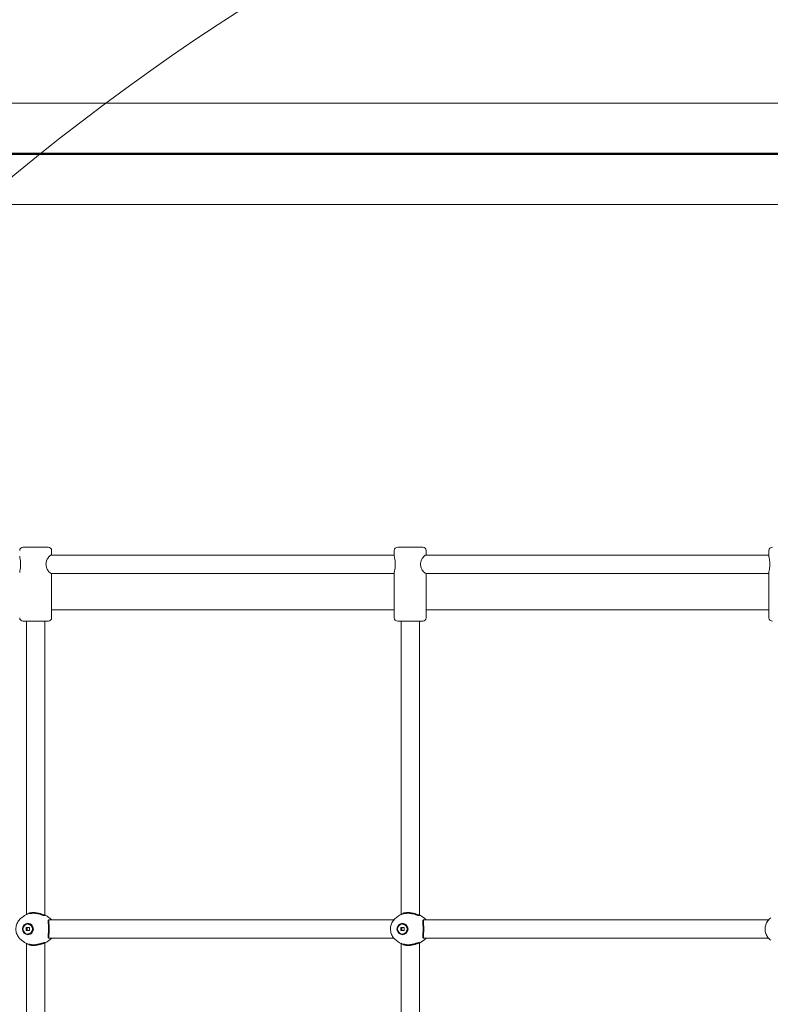
# Model space of a CAD drawing. Units: millimetres. Extents: x 2575 to 31199, y -1491 to 17804.
# Drawn here: x 17680 to 18338, y 12914 to 13778 of the extents above; entities that cross this region are included whole.
import ezdxf

# ---------------------------------------------------------------- set-up
doc = ezdxf.new("R2010")
doc.units = ezdxf.units.MM
doc.header["$LTSCALE"] = 80
doc.layers.add('Fall Zone', color=5, linetype='Continuous', lineweight=20, true_color=0x0000ff)
doc.layers.add('Visible (ISO)', color=7, linetype='Continuous', lineweight=18)
doc.layers.add('Visible Narrow (ISO)', color=7, linetype='Continuous', lineweight=35)

msp = doc.modelspace()

# ---------------------------------------------------------------- linework, layer by layer
at = {"layer": 'Fall Zone'}
msp.add_arc((18979.62, 12059.86), 2050, 90, 180, dxfattribs=at)
at = {"layer": 'Visible (ISO)'}
for p, q in [((19003.79, 13704.36), (16055.45, 13704.36)), ((16081.07, 13660.37), (18978.17, 13660.37)), ((18978.17, 13659.86), (16081.07, 13659.86)), ((18978.17, 13659.34), (16081.07, 13659.34)), ((16055.45, 13615.36), (19003.79, 13615.36)), ((17682.87, 13314.86), (17704.87, 13314.86)), ((17707.87, 13311.86), (17707.87, 13307.86)), ((18008.38, 13311.86), (18008.38, 13307)), ((18011.38, 13314.86), (18033.38, 13314.86)), ((18036.38, 13311.86), (18036.38, 13307.86)), ((18336.88, 13311.86), (18336.88, 13307)), ((18008.38, 13307.86), (17707.4, 13307.86)), ((18336.88, 13307.86), (18035.9, 13307.86)), ((18008.38, 13291.86), (17707.4, 13291.86)), ((17707.87, 13291.86), (17707.87, 13252.86)), ((18008.38, 13292.72), (18008.38, 13252.86)), ((18336.88, 13291.86), (18035.9, 13291.86)), ((18036.38, 13291.86), (18036.38, 13252.86)), ((18336.88, 13292.72), (18336.88, 13252.86)), ((17707.87, 13259.86), (18008.38, 13259.86)), ((18036.38, 13259.86), (18336.88, 13259.86)), ((17704.87, 13249.86), (17682.87, 13249.86)), ((17685.87, 12992.58), (17685.87, 13249.86)), ((17701.87, 12992.04), (17701.87, 13249.86)), ((18033.38, 13249.86), (18011.38, 13249.86)), ((18014.38, 12992.58), (18014.38, 13249.86)), ((18030.38, 12992.04), (18030.38, 13249.86)), ((17681.45, 12989.66), (17683.39, 12991.08)), ((17705.8, 12989.66), (17703.86, 12991.08)), ((18009.95, 12989.66), (18011.89, 12991.08)), ((18034.3, 12989.66), (18032.36, 12991.08)), ((17687.05, 12984.31), (17687.22, 12984.31)), ((18007.99, 12987.86), (17705.55, 12987.86)), ((18015.55, 12984.31), (18015.72, 12984.31)), ((18336.5, 12987.86), (18034.05, 12987.86)), ((17685.67, 12978.43), (17685.67, 12981.29)), ((17685.67, 12981.29), (17688.43, 12981.29)), ((17688.43, 12978.43), (17685.67, 12978.43)), ((17687.05, 12975.41), (17687.22, 12975.41)), ((17688.43, 12981.29), (17688.43, 12978.43)), ((18014.17, 12978.43), (18014.17, 12981.29)), ((18014.17, 12981.29), (18016.93, 12981.29)), ((18016.93, 12978.43), (18014.17, 12978.43)), ((18015.55, 12975.41), (18015.72, 12975.41)), ((18016.93, 12981.29), (18016.93, 12978.43)), ((17681.45, 12970.06), (17683.39, 12968.64)), ((17685.87, 12672.58), (17685.87, 12967.14)), ((17701.87, 12672.04), (17701.87, 12967.67)), ((17705.8, 12970.06), (17703.86, 12968.64)), ((18007.99, 12971.86), (17705.55, 12971.86)), ((18009.95, 12970.06), (18011.89, 12968.64)), ((18014.38, 12672.58), (18014.38, 12967.14)), ((18030.38, 12672.04), (18030.38, 12967.67)), ((18034.3, 12970.06), (18032.36, 12968.64)), ((18336.5, 12971.86), (18034.05, 12971.86))]:
    msp.add_line(p, q, dxfattribs=at)
for centre, start, end in [((17682.87, 13311.86), 90, 180), ((17704.87, 13311.86), 0, 90), ((18011.38, 13311.86), 90, 180), ((18033.38, 13311.86), 0, 90), ((18339.88, 13311.86), 90, 180), ((17682.87, 13252.86), 180, 270), ((17704.87, 13252.86), 270, 0), ((18011.38, 13252.86), 180, 270), ((18033.38, 13252.86), 270, 0), ((18339.88, 13252.86), 180, 270)]:
    msp.add_arc(centre, 3, start, end, dxfattribs=at)
for centre, major_axis in [((17687.05, 12979.86), (0, -5)), ((17687.05, 12979.86), (0, 4.45)), ((18015.55, 12979.86), (0, -5)), ((18015.55, 12979.86), (0, 4.45))]:
    msp.add_ellipse(centre, major_axis=major_axis, ratio=0.966184, dxfattribs=at)
for points, knots in [([(17679.87, 13307), (17679.87, 13306.6), (17679.95, 13306.09), (17680.16, 13304.82), (17680.33, 13303.93), (17680.62, 13301.97), (17680.71, 13300.89), (17680.71, 13299.86)], [4.0816052, 4.0816052, 4.0816052, 4.0816052, 4.3356742, 4.3356742, 4.6462688, 4.6462688, 4.9568634, 4.9568634, 4.9568634, 4.9568634]), ([(17702.91, 13299.86), (17702.91, 13300.89), (17703.12, 13301.97), (17703.82, 13303.93), (17704.31, 13304.82), (17705.26, 13306.21), (17705.8, 13306.82), (17706.74, 13307.65), (17707.13, 13307.86), (17707.4, 13307.86)], [0, 0, 0, 0, 0.310595, 0.310595, 0.621189, 0.621189, 0.930203, 0.930203, 1.239216, 1.239216, 1.239216, 1.239216]), ([(18008.38, 13307), (18008.38, 13306.6), (18008.45, 13306.09), (18008.66, 13304.82), (18008.84, 13303.93), (18009.12, 13301.97), (18009.21, 13300.89), (18009.21, 13299.86)], [4.0816052, 4.0816052, 4.0816052, 4.0816052, 4.3356742, 4.3356742, 4.6462688, 4.6462688, 4.9568634, 4.9568634, 4.9568634, 4.9568634]), ([(18031.41, 13299.86), (18031.41, 13300.89), (18031.62, 13301.97), (18032.32, 13303.93), (18032.81, 13304.82), (18033.77, 13306.21), (18034.3, 13306.82), (18035.24, 13307.65), (18035.64, 13307.86), (18035.9, 13307.86)], [0, 0, 0, 0, 0.310595, 0.310595, 0.621189, 0.621189, 0.930203, 0.930203, 1.239216, 1.239216, 1.239216, 1.239216]), ([(18336.88, 13307), (18336.88, 13306.6), (18336.95, 13306.09), (18337.16, 13304.82), (18337.34, 13303.93), (18337.62, 13301.97), (18337.71, 13300.89), (18337.71, 13299.86)], [4.0816052, 4.0816052, 4.0816052, 4.0816052, 4.3356742, 4.3356742, 4.6462688, 4.6462688, 4.9568634, 4.9568634, 4.9568634, 4.9568634]), ([(17680.71, 13299.86), (17680.71, 13298.82), (17680.62, 13297.74), (17680.33, 13295.78), (17680.16, 13294.9), (17679.95, 13293.63), (17679.87, 13293.12), (17679.87, 13292.72)], [0, 0, 0, 0, 0.3105946, 0.3105946, 0.6211892, 0.6211892, 0.8752582, 0.8752582, 0.8752582, 0.8752582]), ([(17707.4, 13291.86), (17707.13, 13291.86), (17706.74, 13292.07), (17705.8, 13292.89), (17705.26, 13293.51), (17704.31, 13294.9), (17703.82, 13295.78), (17703.12, 13297.74), (17702.91, 13298.82), (17702.91, 13299.86)], [3.717648, 3.717648, 3.717648, 3.717648, 4.026661, 4.026661, 4.335674, 4.335674, 4.646269, 4.646269, 4.956863, 4.956863, 4.956863, 4.956863]), ([(18009.21, 13299.86), (18009.21, 13298.82), (18009.12, 13297.74), (18008.84, 13295.78), (18008.66, 13294.9), (18008.45, 13293.63), (18008.38, 13293.12), (18008.38, 13292.72)], [0, 0, 0, 0, 0.3105946, 0.3105946, 0.6211892, 0.6211892, 0.8752582, 0.8752582, 0.8752582, 0.8752582]), ([(18035.9, 13291.86), (18035.64, 13291.86), (18035.24, 13292.07), (18034.3, 13292.89), (18033.77, 13293.51), (18032.81, 13294.9), (18032.32, 13295.78), (18031.62, 13297.74), (18031.41, 13298.82), (18031.41, 13299.86)], [3.717648, 3.717648, 3.717648, 3.717648, 4.026661, 4.026661, 4.335674, 4.335674, 4.646269, 4.646269, 4.956863, 4.956863, 4.956863, 4.956863]), ([(18337.71, 13299.86), (18337.71, 13298.82), (18337.62, 13297.74), (18337.34, 13295.78), (18337.16, 13294.9), (18336.95, 13293.63), (18336.88, 13293.12), (18336.88, 13292.72)], [0, 0, 0, 0, 0.3105946, 0.3105946, 0.6211892, 0.6211892, 0.8752582, 0.8752582, 0.8752582, 0.8752582]), ([(17687.77, 12993.37), (17687.52, 12993.28), (17687.29, 12993.19), (17685.7, 12992.56), (17684.47, 12991.87), (17683.39, 12991.08)], [3.4676545, 3.4676545, 3.4676545, 3.4676545, 3.5107021, 3.5107021, 3.7567751, 3.7567751, 3.7567751, 3.7567751]), ([(18016.27, 12993.37), (18016.03, 12993.28), (18015.79, 12993.19), (18014.21, 12992.56), (18012.97, 12991.87), (18011.89, 12991.08)], [3.4676545, 3.4676545, 3.4676545, 3.4676545, 3.5107021, 3.5107021, 3.7567751, 3.7567751, 3.7567751, 3.7567751]), ([(17681.45, 12989.66), (17680.43, 12988.91), (17679.53, 12988), (17678.05, 12985.93), (17677.47, 12984.77), (17676.7, 12982.32), (17676.5, 12981.03), (17676.53, 12978.44), (17676.75, 12977.15), (17677.58, 12974.69), (17678.19, 12973.54), (17679.67, 12971.57), (17680.51, 12970.75), (17681.45, 12970.06)], [3.756775, 3.756775, 3.756775, 3.756775, 4.074575, 4.074575, 4.396883, 4.396883, 4.722728, 4.722728, 5.049846, 5.049846, 5.375513, 5.375513, 5.668003, 5.668003, 5.668003, 5.668003]), ([(18009.95, 12989.66), (18008.93, 12988.91), (18008.03, 12988), (18006.55, 12985.93), (18005.97, 12984.77), (18005.2, 12982.32), (18005.01, 12981.03), (18005.03, 12978.44), (18005.25, 12977.15), (18006.08, 12974.69), (18006.69, 12973.54), (18008.17, 12971.57), (18009.01, 12970.75), (18009.95, 12970.06)], [3.756775, 3.756775, 3.756775, 3.756775, 4.074575, 4.074575, 4.396883, 4.396883, 4.722728, 4.722728, 5.049846, 5.049846, 5.375513, 5.375513, 5.668003, 5.668003, 5.668003, 5.668003]), ([(18338.45, 12989.66), (18337.43, 12988.91), (18336.53, 12988), (18335.05, 12985.93), (18334.47, 12984.77), (18333.7, 12982.32), (18333.51, 12981.03), (18333.54, 12978.44), (18333.75, 12977.15), (18334.59, 12974.69), (18335.2, 12973.54), (18336.68, 12971.57), (18337.51, 12970.75), (18338.45, 12970.06)], [3.756775, 3.756775, 3.756775, 3.756775, 4.074575, 4.074575, 4.396883, 4.396883, 4.722728, 4.722728, 5.049846, 5.049846, 5.375513, 5.375513, 5.668003, 5.668003, 5.668003, 5.668003]), ([(17683.39, 12968.64), (17684.47, 12967.85), (17685.7, 12967.16), (17687.29, 12966.52), (17687.52, 12966.43), (17687.77, 12966.35)], [5.6680028, 5.6680028, 5.6680028, 5.6680028, 5.9140758, 5.9140758, 5.9571234, 5.9571234, 5.9571234, 5.9571234]), ([(18011.89, 12968.64), (18012.97, 12967.85), (18014.21, 12967.16), (18015.79, 12966.52), (18016.03, 12966.43), (18016.27, 12966.35)], [5.6680028, 5.6680028, 5.6680028, 5.6680028, 5.9140758, 5.9140758, 5.9571234, 5.9571234, 5.9571234, 5.9571234])]:
    msp.add_open_spline(points, degree=3, knots=knots, dxfattribs=at)
for points in [[(17703.86, 12991.08), (17703.24, 12991.53), (17702.58, 12991.94), (17701.87, 12992.32)], [(18032.36, 12991.08), (18031.75, 12991.53), (18031.08, 12991.94), (18030.38, 12992.32)], [(17707.75, 12987.86), (17707.17, 12988.53), (17706.51, 12989.13), (17705.8, 12989.66)], [(18036.26, 12987.86), (18035.67, 12988.53), (18035.02, 12989.13), (18034.3, 12989.66)], [(17701.87, 12967.4), (17702.58, 12967.77), (17703.24, 12968.19), (17703.86, 12968.64)], [(17705.8, 12970.06), (17706.51, 12970.58), (17707.17, 12971.19), (17707.75, 12971.86)], [(18030.38, 12967.4), (18031.08, 12967.77), (18031.75, 12968.19), (18032.36, 12968.64)], [(18034.3, 12970.06), (18035.02, 12970.58), (18035.67, 12971.19), (18036.26, 12971.86)]]:
    msp.add_open_spline(points, degree=3, dxfattribs=at)
for points in [[(17686.31, 12981.29), (17686.46, 12979.86), (17686.31, 12978.43)], [(18014.81, 12981.29), (18014.96, 12979.86), (18014.81, 12978.43)]]:
    msp.add_rational_spline(points, [1, 1.41421356237, 1], degree=2, dxfattribs=at)
at = {"layer": 'Visible Narrow (ISO)'}
for centre in [(17687.22, 12979.86), (18015.72, 12979.86)]:
    msp.add_ellipse(centre, major_axis=(0, 4.45), ratio=0.966184, start_param=3.141593, end_param=6.283185, dxfattribs=at)
for points, knots in [([(17701.87, 12992.04), (17701.87, 12991.99), (17701.83, 12991.96), (17701.59, 12991.92), (17701.26, 12991.99), (17700.29, 12992.27), (17699.65, 12992.48), (17698.22, 12992.93), (17697.45, 12993.16), (17696, 12993.51), (17695.35, 12993.64), (17694.17, 12993.83), (17693.63, 12993.89), (17692.81, 12993.95), (17692.52, 12993.97), (17692, 12993.98), (17691.77, 12993.98), (17691.29, 12993.98), (17691.03, 12993.97), (17690.37, 12993.92), (17689.97, 12993.88), (17688.9, 12993.71), (17688.29, 12993.55), (17687.77, 12993.37)], [-2.671399, -2.671399, -2.671399, -2.671399, -2.531873, -2.531873, -2.24536, -2.24536, -1.948095, -1.948095, -1.675655, -1.675655, -1.47429, -1.47429, -1.312804, -1.312804, -1.225282, -1.225282, -1.154378, -1.154378, -1.07309, -1.07309, -0.938099, -0.938099, -0.689734, -0.689734, -0.689734, -0.689734]), ([(18030.38, 12992.04), (18030.38, 12991.99), (18030.34, 12991.96), (18030.09, 12991.92), (18029.76, 12991.99), (18028.79, 12992.27), (18028.15, 12992.48), (18026.72, 12992.93), (18025.95, 12993.16), (18024.5, 12993.51), (18023.86, 12993.64), (18022.67, 12993.83), (18022.13, 12993.89), (18021.31, 12993.95), (18021.02, 12993.97), (18020.5, 12993.98), (18020.28, 12993.98), (18019.79, 12993.98), (18019.54, 12993.97), (18018.87, 12993.92), (18018.47, 12993.88), (18017.4, 12993.71), (18016.79, 12993.55), (18016.27, 12993.37)], [-2.671399, -2.671399, -2.671399, -2.671399, -2.531873, -2.531873, -2.24536, -2.24536, -1.948095, -1.948095, -1.675655, -1.675655, -1.47429, -1.47429, -1.312804, -1.312804, -1.225282, -1.225282, -1.154378, -1.154378, -1.07309, -1.07309, -0.938099, -0.938099, -0.689734, -0.689734, -0.689734, -0.689734]), ([(17705.34, 12971.92), (17705.23, 12972), (17705.16, 12972.15), (17705.07, 12972.61), (17705.06, 12972.93), (17705.1, 12973.85), (17705.16, 12974.49), (17705.29, 12975.93), (17705.35, 12976.73), (17705.42, 12978.01), (17705.44, 12978.45), (17705.45, 12979.22), (17705.46, 12979.55), (17705.46, 12980.2), (17705.45, 12980.52), (17705.43, 12981.3), (17705.42, 12981.75), (17705.35, 12983.07), (17705.28, 12983.9), (17705.14, 12985.49), (17705.07, 12986.2), (17705.07, 12987.24), (17705.13, 12987.59), (17705.36, 12987.82), (17705.45, 12987.86), (17705.55, 12987.86)], [-5.111137, -5.111137, -5.111137, -5.111137, -4.91945, -4.91945, -4.708566, -4.708566, -4.431547, -4.431547, -4.162423, -4.162423, -4.027011, -4.027011, -3.929549, -3.929549, -3.83166, -3.83166, -3.694266, -3.694266, -3.412552, -3.412552, -3.086135, -3.086135, -2.783283, -2.783283, -2.651221, -2.651221, -2.651221, -2.651221]), ([(18033.85, 12971.92), (18033.73, 12972), (18033.66, 12972.15), (18033.57, 12972.61), (18033.57, 12972.93), (18033.6, 12973.85), (18033.67, 12974.49), (18033.79, 12975.93), (18033.86, 12976.73), (18033.92, 12978.01), (18033.94, 12978.45), (18033.95, 12979.22), (18033.96, 12979.55), (18033.96, 12980.2), (18033.95, 12980.52), (18033.94, 12981.3), (18033.92, 12981.75), (18033.85, 12983.07), (18033.78, 12983.9), (18033.64, 12985.49), (18033.58, 12986.2), (18033.57, 12987.24), (18033.63, 12987.59), (18033.86, 12987.82), (18033.95, 12987.86), (18034.05, 12987.86)], [-5.111137, -5.111137, -5.111137, -5.111137, -4.91945, -4.91945, -4.708566, -4.708566, -4.431547, -4.431547, -4.162423, -4.162423, -4.027011, -4.027011, -3.929549, -3.929549, -3.83166, -3.83166, -3.694266, -3.694266, -3.412552, -3.412552, -3.086135, -3.086135, -2.783283, -2.783283, -2.651221, -2.651221, -2.651221, -2.651221]), ([(17687.77, 12966.35), (17688.18, 12966.2), (17688.66, 12966.07), (17689.63, 12965.89), (17690.09, 12965.82), (17690.85, 12965.76), (17691.12, 12965.75), (17691.62, 12965.74), (17691.85, 12965.73), (17692.34, 12965.74), (17692.61, 12965.75), (17693.32, 12965.8), (17693.77, 12965.84), (17695.25, 12966.04), (17696.25, 12966.25), (17698.14, 12966.75), (17699.01, 12967.03), (17700.39, 12967.48), (17700.93, 12967.65), (17701.3, 12967.73)], [-1.673521, -1.673521, -1.673521, -1.673521, -1.47429, -1.47429, -1.312804, -1.312804, -1.225282, -1.225282, -1.154378, -1.154378, -1.07309, -1.07309, -0.938099, -0.938099, -0.625567, -0.625567, -0.297905, -0.297905, 0, 0, 0, 0]), ([(17701.3, 12967.73), (17701.53, 12967.78), (17701.7, 12967.79), (17701.85, 12967.75), (17701.87, 12967.72), (17701.87, 12967.67)], [-5.1099917, -5.1099917, -5.1099917, -5.1099917, -4.9180576, -4.9180576, -4.8024058, -4.8024058, -4.8024058, -4.8024058]), ([(18016.27, 12966.35), (18016.69, 12966.2), (18017.17, 12966.07), (18018.13, 12965.89), (18018.59, 12965.82), (18019.35, 12965.76), (18019.62, 12965.75), (18020.12, 12965.74), (18020.35, 12965.73), (18020.84, 12965.74), (18021.11, 12965.75), (18021.82, 12965.8), (18022.27, 12965.84), (18023.75, 12966.04), (18024.75, 12966.25), (18026.64, 12966.75), (18027.51, 12967.03), (18028.9, 12967.48), (18029.43, 12967.65), (18029.8, 12967.73)], [-1.673521, -1.673521, -1.673521, -1.673521, -1.47429, -1.47429, -1.312804, -1.312804, -1.225282, -1.225282, -1.154378, -1.154378, -1.07309, -1.07309, -0.938099, -0.938099, -0.625567, -0.625567, -0.297905, -0.297905, 0, 0, 0, 0]), ([(18029.8, 12967.73), (18030.04, 12967.78), (18030.2, 12967.79), (18030.35, 12967.75), (18030.38, 12967.72), (18030.38, 12967.67)], [-5.1099917, -5.1099917, -5.1099917, -5.1099917, -4.9180576, -4.9180576, -4.8024058, -4.8024058, -4.8024058, -4.8024058])]:
    msp.add_open_spline(points, degree=3, knots=knots, dxfattribs=at)
for points in [[(17705.55, 12971.86), (17705.47, 12971.86), (17705.4, 12971.88), (17705.34, 12971.92)], [(18034.05, 12971.86), (18033.97, 12971.86), (18033.91, 12971.88), (18033.85, 12971.92)]]:
    msp.add_open_spline(points, degree=3, dxfattribs=at)

doc.saveas('drawing.dxf')
